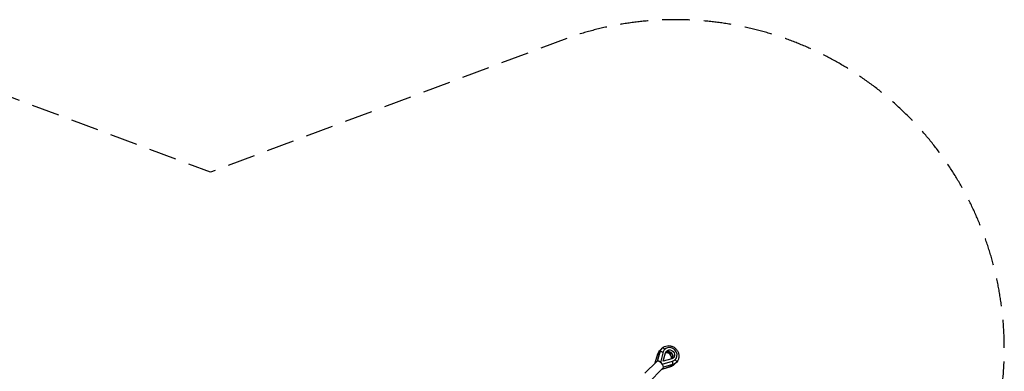
# Model space of a CAD drawing. Units: millimetres. Extents: x -3623 to 3623, y -3623 to 3623.
# Drawn here: x -871 to 3623, y 2021 to 3623 of the extents above; entities that cross this region are included whole.
import ezdxf

# ---------------------------------------------------------------- set-up
doc = ezdxf.new("R2010")
doc.units = ezdxf.units.MM
doc.header["$LTSCALE"] = 20
doc.linetypes.add('HIDDEN', pattern=[9.525, 6.35, -3.175])
doc.layers.add('2d', color=230, linetype='Continuous')
doc.layers.add('AS-SafetyZone', color=5, linetype='HIDDEN')

msp = doc.modelspace()

# ---------------------------------------------------------------- linework, layer by layer
at = {"layer": '2d'}
for p, q in [((2073.3, 2120.9), (2072.9, 2120.6)), ((2029.4, 2059.1), (2041.6, 2099.1)), ((2029.5, 2059.2), (2041.8, 2099.4)), ((2039.7, 2067.2), (2051, 2108.3)), ((2040, 2067.2), (2051.5, 2109.1)), ((2066.1, 2108.6), (2053.1, 2061.4)), ((2066.1, 2108.6), (2065.8, 2108.2)), ((2066.1, 2066.1), (2076.7, 2104.7)), ((2104.7, 2076.7), (2066.1, 2066.1)), ((2120.9, 2073.3), (2120.6, 2072.9)), ((2036.1, 2065.8), (1982.1, 2011.8)), ((2065.8, 2036.1), (1996.4, 1966.7)), ((2099.1, 2041.6), (2059.1, 2029.4)), ((2099.4, 2041.8), (2059.2, 2029.5)), ((2061.4, 2053.1), (2108.6, 2066.1)), ((2109.1, 2051.5), (2067.2, 2040)), ((2108.3, 2051), (2067.2, 2039.7)), ((2108.6, 2066.1), (2108.2, 2065.8))]:
    msp.add_line(p, q, dxfattribs=at)
at = {"layer": '2d', "extrusion": (0, 0, -1)}
for centre, major_axis, ratio, start_param, end_param in [((2084.7, 2084.7), (-32.3, 32.3), 0.959733, 5.811323, 6.283185), ((2093.5, 2093.5), (-32.3, 32.3), 0.897919, 5.811323, 6.283185), ((2097.1, 2097.1), (-15.7, 15.7), 0.897919, 5.811323, 9.89664), ((2051.7, 2096), (-10, 3.1), 0.250217, 0, 0.132269), ((2051.7, 2096), (-10, 3.1), 0.250217, 0.132269, 1.187243), ((2061.2, 2105.5), (-10.1, 2.8), 0.392061, 0, 0.219237), ((2061.2, 2105.5), (-10.1, 2.8), 0.392061, 0.219237, 1.933381), ((2087, 2087), (-15.7, 15.7), 0.959733, 0.353647, 2.787946), ((2118.4, 2068.6), (-7.42, 7.42), 0.440161, 1.427449, 3.141593), ((2084.7, 2084.7), (-32.3, 32.3), 0.959733, 3.141593, 3.613454), ((2093.5, 2093.5), (-32.3, 32.3), 0.897919, 3.141593, 3.613454), ((2109.6, 2059.8), (-7.42, 7.42), 0.280914, 2.590188, 3.141593)]:
    msp.add_ellipse(centre, major_axis=major_axis, ratio=ratio, start_param=start_param, end_param=end_param, dxfattribs=at)
at = {"layer": '2d'}
for centre, major_axis, ratio, start_param, end_param in [((2059.8, 2109.6), (-7.42, 7.42), 0.280914, -0.551405, 0), ((2068.6, 2118.4), (-7.42, 7.42), 0.440161, 4.569041, 6.283185), ((2097.1, 2097.1), (-23.8, 23.8), 0.897919, 2.669731, 6.755047), ((2089.9, 2089.9), (-15.7, 15.7), 0.897919, 3.398337, 6.026441), ((2051, 2051), (-14.8, 14.8), 0.440161, 3.141593, 6.283185), ((2082.4, 2082.4), (-15.7, 15.7), 0.959733, 3.666893, 5.757885), ((2096, 2051.7), (-3.1, 10), 0.250217, 3.141593, 3.273862), ((2096, 2051.7), (-3.1, 10), 0.250217, 3.273862, 4.328836), ((2105.5, 2061.2), (-2.8, 10.1), 0.392061, 3.36083, 5.074974), ((2105.5, 2061.2), (-2.8, 10.1), 0.392061, 3.141593, 3.36083)]:
    msp.add_ellipse(centre, major_axis=major_axis, ratio=ratio, start_param=start_param, end_param=end_param, dxfattribs=at)
for points, knots in [([(2041.6, 2099.1), (2042, 2100.4), (2042.5, 2101.8), (2043.6, 2104.4), (2044.2, 2105.6), (2045.5, 2108.1), (2046.3, 2109.3), (2047.8, 2111.7), (2048.7, 2112.8), (2050.4, 2115), (2051.4, 2116), (2052.4, 2117)], [1.0989345, 1.0989345, 1.0989345, 1.0989345, 1.1933069, 1.1933069, 1.2876792, 1.2876792, 1.3820516, 1.3820516, 1.476424, 1.476424, 1.5707963, 1.5707963, 1.5707963, 1.5707963]), ([(2051, 2108.3), (2051.4, 2109.6), (2051.8, 2110.9), (2052.8, 2113.5), (2053.4, 2114.7), (2054.6, 2117.1), (2055.3, 2118.3), (2056.8, 2120.6), (2057.6, 2121.7), (2059.3, 2123.8), (2060.2, 2124.9), (2061.2, 2125.8)], [1.0989345, 1.0989345, 1.0989345, 1.0989345, 1.1933069, 1.1933069, 1.2876792, 1.2876792, 1.3820516, 1.3820516, 1.476424, 1.476424, 1.5707963, 1.5707963, 1.5707963, 1.5707963]), ([(2061.2, 2125.8), (2064.3, 2128.9), (2067.9, 2131.5), (2076, 2135.4), (2080.3, 2136.6), (2089.4, 2137.7), (2094, 2137.5), (2103.3, 2135.7), (2107.9, 2134), (2116.4, 2129.3), (2120.3, 2126.3), (2127.2, 2119.2), (2130.1, 2115.2), (2134.6, 2106.4), (2136.1, 2101.7), (2137.6, 2092.2), (2137.6, 2087.4), (2136.1, 2078.2), (2134.6, 2073.9), (2130.6, 2066.7), (2128.4, 2063.8), (2125.8, 2061.2)], [1.570796, 1.570796, 1.570796, 1.570796, 1.875971, 1.875971, 2.184636, 2.184636, 2.501538, 2.501538, 2.826879, 2.826879, 3.157626, 3.157626, 3.490021, 3.490021, 3.820388, 3.820388, 4.144833, 4.144833, 4.460389, 4.460389, 4.712389, 4.712389, 4.712389, 4.712389]), ([(2117, 2052.4), (2116, 2051.4), (2115, 2050.4), (2112.8, 2048.7), (2111.7, 2047.8), (2109.3, 2046.3), (2108.1, 2045.5), (2105.6, 2044.2), (2104.4, 2043.6), (2101.8, 2042.5), (2100.4, 2042), (2099.1, 2041.6)], [4.712389, 4.712389, 4.712389, 4.712389, 4.8067613, 4.8067613, 4.9011337, 4.9011337, 4.9955061, 4.9955061, 5.0898785, 5.0898785, 5.1842508, 5.1842508, 5.1842508, 5.1842508]), ([(2125.8, 2061.2), (2124.9, 2060.2), (2123.8, 2059.3), (2121.7, 2057.6), (2120.6, 2056.8), (2118.3, 2055.3), (2117.1, 2054.6), (2114.7, 2053.4), (2113.5, 2052.8), (2110.9, 2051.8), (2109.6, 2051.4), (2108.3, 2051)], [4.712389, 4.712389, 4.712389, 4.712389, 4.8067613, 4.8067613, 4.9011337, 4.9011337, 4.9955061, 4.9955061, 5.0898785, 5.0898785, 5.1842508, 5.1842508, 5.1842508, 5.1842508])]:
    msp.add_open_spline(points, degree=3, knots=knots, dxfattribs=at)
for points in [[(2052.4, 2117), (2053.9, 2118.5), (2055.5, 2119.9), (2057.2, 2121.2)], [(2121.2, 2057.2), (2119.9, 2055.5), (2118.5, 2053.9), (2117, 2052.4)]]:
    msp.add_open_spline(points, degree=3, dxfattribs=at)
at = {"layer": 'AS-SafetyZone', "flags": 128}
msp.add_lwpolyline([(-1655.9, -3548.1), (0, -2927.7), (1655.9, -3548.1, 0.614313), (3548.1, -1655.9), (2927.7, 0), (3548.1, 1655.9, 0.614313), (1655.9, 3548.1), (0, 2927.7), (-1655.9, 3548.1, 0.614313), (-3548.1, 1655.9), (-2927.7, 0), (-3548.1, -1655.9, 0.614313), (-1655.9, -3548.1)], format="xyb", close=True, dxfattribs=at)

doc.saveas('drawing.dxf')
